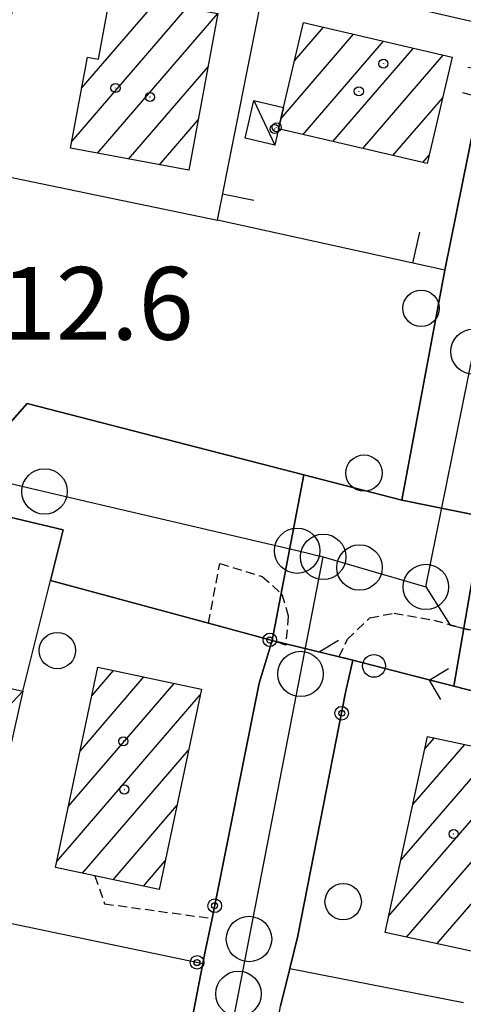
# Model space of a CAD drawing. Extents: x 1737404 to 1741714, y 5042816 to 5045945.
# Drawn here: x 1738918 to 1738967, y 5045109 to 5045217 of the extents above; entities that cross this region are included whole.
import ezdxf

# ---------------------------------------------------------------- set-up
doc = ezdxf.new("R2010")
doc.units = 0
doc.linetypes.add('C', pattern=[10, 5, 5])
doc.linetypes.add('L3', pattern=[1.5, 1, -0.5])
for name, color, linetype in [('11B2', 1, 'C'), ('11D4', 1, 'C'), ('17A1', 1, 'C'), ('17C3', 1, 'C'), ('17D4', 1, 'C'), ('19A1', 1, 'C'), ('19B2', 1, 'C'), ('19C3', 2, 'C'), ('1A1', 4, 'C'), ('1AJ36', 1, 'C'), ('1AP41', 7, 'CONTINUOUS'), ('1C3', 1, 'C'), ('1D4', 1, 'C'), ('297', 7, 'CONTINUOUS'), ('298', 7, 'CONTINUOUS'), ('2E5', 3, 'C'), ('2L12', 1, 'L3'), ('3A1', 1, 'C'), ('3B2', 1, 'C'), ('3C3', 1, 'C'), ('5F6', 1, 'C'), ('A2E5', 1, 'C'), ('I2E5', 7, 'CONTINUOUS'), ('N2H8', 2, 'C'), ('N2P16', 2, 'C')]:
    doc.layers.add(name, color=color, linetype=linetype)

# ---------------------------------------------------------------- blocks, each defined once
blk = doc.blocks.new('5F6')
at = {"layer": '5F6'}
blk.add_circle((0, 0), 2, dxfattribs=at)
blk = doc.blocks.new('11D4')
at = {"layer": '11D4'}
for radius in [0.5, 0.01]:
    blk.add_circle((0, 0), radius, dxfattribs=at)
blk = doc.blocks.new('1AJ36')
at = {"layer": '1AJ36'}
for radius in [0.5, 0.01]:
    blk.add_circle((0, 0), radius, dxfattribs=at)
blk = doc.blocks.new('N2P16')
at = {"layer": 'N2P16'}
blk.add_circle((0, -0.00928), 2.5, dxfattribs=at)
blk = doc.blocks.new('N2H8')
at = {"layer": 'N2H8'}
blk.add_circle((0, -0.00928), 2.5, dxfattribs=at)
blk = doc.blocks.new('19B2')
at = {"layer": '19B2'}
for centre, radius in [((0, 0), 0.75), ((0, -0.02417), 0.32738)]:
    blk.add_circle(centre, radius, dxfattribs=at)
blk = doc.blocks.new('19C3')
at = {"layer": '19C3'}
for points in [[(-6.32083, -0.02486), (-4.55306, 1.74291)], [(6.17917, -0.02486), (7.94694, -1.79262)]]:
    blk.add_lwpolyline(points, dxfattribs=at)
blk.add_circle((-0.07083, -0.02486), 1.25, dxfattribs=at)
blk = doc.blocks.new('19A1')
at = {"layer": '19A1'}
blk.add_line((0, 0), (0, 3.50512), dxfattribs=at)

msp = doc.modelspace()

# ---------------------------------------------------------------- linework, layer by layer
at = {"layer": '17A1'}
for p, q in [((1738924.91953, 5045209.57235, -3333), (1738933.08526, 5045219.06013, -3333)), ((1738923.83687, 5045203.71483, -3333), (1738936.50101, 5045218.43041, -3333)), ((1738926.66862, 5045202.40657, -3333), (1738939.91498, 5045217.79755, -3333)), ((1738946.8583, 5045206.26021, -3333), (1738954.83029, 5045215.52289, -3333)), ((1738948.33959, 5045212.57981, -3333), (1738951.5354, 5045216.29303, -3333)), ((1738949.27865, 5045204.47287, -3333), (1738958.12525, 5045214.75175, -3333)), ((1738952.57362, 5045203.70173, -3333), (1738961.42021, 5045213.9806, -3333)), ((1738955.86858, 5045202.93059, -3333), (1738964.7151, 5045213.21046, -3333)), ((1738930.08167, 5045201.77264, -3333), (1738938.83324, 5045211.9411, -3333)), ((1738959.16347, 5045202.16044, -3333), (1738964.65188, 5045208.53744, -3333)), ((1738933.49564, 5045201.13978, -3333), (1738937.75149, 5045206.08466, -3333)), ((1738962.45843, 5045201.3893, -3333), (1738963.17058, 5045202.21784, -3333)), ((1738926.06246, 5045142.70042, -3333), (1738928.41872, 5045145.43817, -3333)), ((1738923.49118, 5045130.51374, -3333), (1738935.11836, 5045144.02444, -3333)), ((1738924.77682, 5045136.60708, -3333), (1738931.76904, 5045144.73134, -3333)), ((1738922.20454, 5045124.42032, -3333), (1738937.98063, 5045142.75055, -3333)), ((1738962.68126, 5045136.80013, -3333), (1738963.74038, 5045138.03072, -3333)), ((1738925.0326, 5045123.10777, -3333), (1738936.69591, 5045136.65828, -3333)), ((1738960.0444, 5045124.53833, -3333), (1738970.41872, 5045136.59334, -3333)), ((1738961.36233, 5045130.6692, -3333), (1738967.07955, 5045137.31203, -3333)), ((1738958.72547, 5045118.4074, -3333), (1738973.76081, 5045135.87587, -3333)), ((1738928.38015, 5045122.39773, -3333), (1738935.41112, 5045130.56701, -3333)), ((1738960.67347, 5045116.07121, -3333), (1738972.49908, 5045129.81139, -3333)), ((1738931.72862, 5045121.68876, -3333), (1738934.1264, 5045124.47474, -3333)), ((1738964.01456, 5045115.35367, -3333), (1738971.18108, 5045123.68152, -3333))]:
    msp.add_line(p, q, dxfattribs=at)
at = {"layer": '17C3'}
msp.add_line((1738943.87668, 5045208.21713, -3333), (1738946.16508, 5045203.30404, -3333), dxfattribs=at)
at = {"layer": '17D4'}
msp.add_line((1738913.4777, 5045137.91905, -3333), (1738918.45066, 5045143.18439, -3333), dxfattribs=at)
at = {"layer": '1A1'}
for points in [[(1738939.91575, 5045217.80062, 18.21), (1738936.7266, 5045200.54035, 18.21), (1738923.69704, 5045202.95724, 18.21), (1738925.55312, 5045213.00343, 18.21), (1738926.76094, 5045212.784, 18.21), (1738928.08616, 5045219.98244, 18.21), (1738939.91575, 5045217.80062, 18.21)], [(1738949.32953, 5045216.80978, 18.87), (1738965.69295, 5045212.98183, 18.87), (1738962.94939, 5045201.27464, 18.87), (1738946.58597, 5045205.10258, 18.87), (1738947.13913, 5045207.45158, 18.87), (1738949.32953, 5045216.80978, 18.87)], [(1738938.11515, 5045143.39142, 19.65), (1738933.46101, 5045121.32108, 19.65), (1738926.38387, 5045122.82086, 19.65), (1738922.06104, 5045123.73867, 19.65), (1738926.71608, 5045145.79704, 19.65), (1738938.11515, 5045143.39142, 19.65)], [(1738973.8026, 5045135.86696, 19.61), (1738972.27957, 5045128.79209, 19.61), (1738969.16595, 5045114.29934, 19.61), (1738967.9673, 5045114.50342, 19.61), (1738958.3322, 5045116.57481, 19.61), (1738962.98099, 5045138.19448, 19.61), (1738969.64615, 5045136.75912, 19.61), (1738973.8026, 5045135.86696, 19.61)]]:
    msp.add_polyline3d(points, close=True, dxfattribs=at)
at = {"layer": '1AP41'}
for points in [[(1738971.77761, 5045221.27982, 13.155), (1738970.56364, 5045217.09526, 13.274), (1738970.35207, 5045216.35836, 13.279), (1738969.33267, 5045211.55758, 13.324), (1738969.16768, 5045209.99782, 13.342), (1738968.74172, 5045208.57496, 13.316), (1738964.87169, 5045189.53277, 13.44), (1738960.15461, 5045164.21848, 12.68), (1738949.38424, 5045167.00012, 12.693), (1738918.92955, 5045174.86128, 12.73), (1738915.31663, 5045170.79893, 12.85), (1738912.92015, 5045171.87904, 12.786), (1738910.52475, 5045172.95824, 12.723), (1738909.31435, 5045176.03761, 12.655), (1738909.2282, 5045179.29043, 12.674), (1738910.2293, 5045187.25485, 12.733), (1738913.2897, 5045200.58331, 12.871), (1738919.29656, 5045226.76637, 13.146)], [(1738891.27044, 5045099.78123, 12.519), (1738897.49114, 5045128.86751, 12.636), (1738898.75558, 5045134.26629, 12.51), (1738900.06036, 5045141.2155, 13.128), (1738901.12313, 5045146.06666, 12.984), (1738902.26748, 5045151.28797, 12.968), (1738903.41284, 5045156.50935, 12.952), (1738904.06155, 5045159.45718, 12.944), (1738905.34495, 5045161.97819, 12.943), (1738907.35753, 5045163.77459, 12.893), (1738909.17533, 5045164.30184, 12.879), (1738909.17533, 5045164.30184, 12.879), (1738916.37658, 5045162.5105, 12.952), (1738917.65308, 5045162.19091, 12.93), (1738922.89398, 5045160.94573, 12.844), (1738921.49538, 5045155.35639, 12.724), (1738938.88036, 5045150.64922, 12.36), (1738945.90215, 5045148.75016, 12.56), (1738944.46723, 5045144.04763, 12.668), (1738939.28628, 5045118.13802, 12.6), (1738938.52621, 5045114.48085, 12.674), (1738938.27204, 5045113.16112, 12.7), (1738936.97569, 5045106.5144, 12.832)], [(1738975.41916, 5045059.66983, 12.893), (1738964.31637, 5045062.29722, 12.955), (1738962.51134, 5045050.31032, 12.983), (1738960.70538, 5045038.32235, 13.01), (1738946.955, 5045040.89689, 13.092), (1738933.20363, 5045043.47135, 13.173), (1738935.81269, 5045045.67244, 13.144), (1738937.52339, 5045048.46011, 13.098), (1738937.76693, 5045050.96643, 13.049), (1738942.00174, 5045073.81568, 13.062), (1738939.81973, 5045074.2951, 13.085), (1738940.33233, 5045078.84633, 13.071), (1738941.15403, 5045082.93933, 13.053), (1738944.10275, 5045082.27865, 13.02), (1738948.5883, 5045103.88208, 12.664), (1738946.09633, 5045104.50978, 12.699), (1738946.80897, 5045108.49232, 12.621), (1738947.81633, 5045112.61027, 12.63), (1738948.71526, 5045116.20763, 12.648), (1738953.97118, 5045143.00437, 12.772), (1738954.74504, 5045146.58434, 12.8), (1738960.30916, 5045145.14775, 12.695), (1738965.87419, 5045143.71223, 12.59), (1738973.8712, 5045141.64653, 12.56)]]:
    msp.add_polyline3d(points, dxfattribs=at)
at = {"layer": '1C3'}
msp.add_polyline3d([(1738947.13913, 5045207.45158, 15.294), (1738946.58597, 5045205.10258, 15.294), (1738946.16508, 5045203.30404, 15.294), (1738942.90315, 5045204.06261, 15.294), (1738943.87668, 5045208.21713, 15.294), (1738947.13913, 5045207.45158, 15.294)], close=True, dxfattribs=at)
at = {"layer": '1D4'}
msp.add_polyline3d([(1738918.45066, 5045143.18439, 15.88), (1738917.10985, 5045137.11801, 15.88), (1738913.4777, 5045137.91905, 15.88), (1738914.36914, 5045141.91098, 15.88), (1738914.83369, 5045143.98357, 15.88), (1738918.45066, 5045143.18439, 15.88)], close=True, dxfattribs=at)
at = {"layer": '297'}
msp.add_polyline3d([(1738949.38424, 5045167.00012, 12.693), (1738960.15461, 5045164.21848, 12.68), (1738969.04051, 5045162.41591, 12.906), (1738968.9118, 5045161.4696, 12.878), (1738968.7831, 5045160.5233, 12.85), (1738965.87419, 5045143.71223, 12.59), (1738960.30916, 5045145.14775, 12.695), (1738954.74504, 5045146.58434, 12.8), (1738945.90215, 5045148.75016, 12.56), (1738949.38424, 5045167.00012, 12.693)], close=True, dxfattribs=at)
at = {"layer": '298'}
for points in [[(1738969.33267, 5045211.55758, 13.324), (1738978.92143, 5045210.01122, 13.536), (1738983.97613, 5045209.04293, 13.649), (1738980.03769, 5045189.13316, 12.72), (1738974.66389, 5045190.27813, 12.49), (1738973.53257, 5045182.05725, 12.52), (1738972.66625, 5045178.65387, 12.679), (1738969.29928, 5045164.3036, 12.961), (1738969.04051, 5045162.41591, 12.906), (1738960.15461, 5045164.21848, 12.68), (1738964.87169, 5045189.53277, 13.44), (1738968.74172, 5045208.57496, 13.316), (1738969.16768, 5045209.99782, 13.342), (1738969.33267, 5045211.55758, 13.324)], [(1738915.31663, 5045170.79893, 12.85), (1738918.92955, 5045174.86128, 12.73), (1738949.38424, 5045167.00012, 12.693), (1738945.90215, 5045148.75016, 12.56), (1738938.88036, 5045150.64922, 12.36), (1738921.49538, 5045155.35639, 12.724), (1738922.89398, 5045160.94573, 12.844), (1738917.65308, 5045162.19091, 12.93), (1738916.37658, 5045162.5105, 12.952), (1738909.17533, 5045164.30184, 12.879), (1738910.52475, 5045172.95824, 12.723), (1738912.92015, 5045171.87904, 12.786), (1738915.31663, 5045170.79893, 12.85)], [(1738968.7831, 5045160.5233, 12.85), (1738969.7527, 5045158.4498, 12.823), (1738972.27732, 5045156.86381, 12.852), (1738976.24115, 5045155.50394, 12.884), (1738996.16796, 5045150.13269, 12.877), (1739001.10135, 5045148.8023, 12.855), (1739005.68593, 5045147.75066, 12.824), (1739002.3526, 5045134.30347, 12.753), (1738997.60587, 5045135.53853, 13.114), (1738990.48656, 5045137.38716, 12.948), (1738985.14152, 5045138.87124, 12.825), (1738978.29698, 5045140.50578, 12.663), (1738973.8712, 5045141.64653, 12.56), (1738965.87419, 5045143.71223, 12.59), (1738968.7831, 5045160.5233, 12.85)]]:
    msp.add_polyline3d(points, close=True, dxfattribs=at)
msp.add_polyline3d([(1738936.97569, 5045106.5144, 12.832), (1738938.27204, 5045113.16112, 12.7), (1738938.52621, 5045114.48085, 12.674), (1738939.28628, 5045118.13802, 12.6), (1738944.46723, 5045144.04763, 12.668), (1738945.90215, 5045148.75016, 12.56), (1738945.90215, 5045148.75016, 12.56), (1738954.74504, 5045146.58434, 12.8), (1738953.97118, 5045143.00437, 12.772), (1738948.71526, 5045116.20763, 12.648), (1738947.81633, 5045112.61027, 12.63), (1738946.80897, 5045108.49232, 12.621)], dxfattribs=at)
at = {"layer": '2E5'}
msp.add_polyline3d([(1738915.31663, 5045170.79893, 12.85), (1738918.92955, 5045174.86128, 12.73), (1738949.38424, 5045167.00012, 12.693), (1738960.15461, 5045164.21848, 12.68), (1738964.87169, 5045189.53277, 13.44)], dxfattribs=at)
at = {"layer": '2L12'}
for points in [[(1738938.88036, 5045150.64922, 12.36), (1738940.11861, 5045157.24144, 12.6), (1738944.80172, 5045155.79804, 12.7), (1738946.9609, 5045153.85575, 12.65), (1738947.6528, 5045151.41949, 12.6), (1738947.38159, 5045148.23818, 12.6), (1738945.90215, 5045148.75016, 12.56)], [(1738954.74504, 5045146.58434, 12.8), (1738953.26576, 5045146.98702, 12.6), (1738954.15802, 5045148.87904, 12.65), (1738956.63596, 5045151.25082, 12.6), (1738959.30067, 5045151.77129, 12.51), (1738963.67601, 5045150.98278, 12.46), (1738975.38015, 5045147.7576, 12.7), (1738973.8712, 5045141.64653, 12.56)], [(1738926.38387, 5045122.82086, 12.56), (1738927.44418, 5045119.7503, 12.56), (1738939.28628, 5045118.13802, 12.6)]]:
    msp.add_polyline3d(points, dxfattribs=at)
at = {"layer": '3A1'}
for points in [[(1738966.82107, 5045209.11306, 13.305), (1738968.74172, 5045208.57496, 13.316), (1738964.87169, 5045189.53277, 13.44), (1738939.85721, 5045195.04048, 12.975), (1738945.25336, 5045222.16061, 13.139), (1738970.35207, 5045216.35836, 13.279), (1738969.33267, 5045211.55758, 13.324), (1738967.42987, 5045211.85734, 13.283)], [(1738918.45066, 5045143.18439, 13.193), (1738921.49538, 5045155.35639, 12.724), (1738922.89398, 5045160.94573, 12.844)]]:
    msp.add_polyline3d(points, dxfattribs=at)
at = {"layer": '3B2'}
for p, q in [((1738913.2897, 5045200.58331, 12.871), (1738939.85721, 5045195.04048, 12.975)), ((1738939.28628, 5045118.13802, 12.6), (1738944.46723, 5045144.04763, 12.668)), ((1738948.71526, 5045116.20763, 12.648), (1738953.97118, 5045143.00437, 12.772)), ((1738913.15147, 5045118.42523, 12.878), (1738938.27204, 5045113.16112, 12.7)), ((1738947.81633, 5045112.61027, 12.63), (1738966.94022, 5045108.86768, 12.739))]:
    msp.add_line(p, q, dxfattribs=at)
for points in [[(1738921.49538, 5045155.35639, 12.724), (1738938.88036, 5045150.64922, 12.36), (1738945.90215, 5045148.75016, 12.56)], [(1738931.5976, 5045081.54976, 13.089), (1738932.27876, 5045084.80088, 13.152), (1738929.51216, 5045085.02492, 13.119), (1738934.30273, 5045106.73342, 12.877), (1738936.97569, 5045106.5144, 12.832), (1738938.27204, 5045113.16112, 12.7), (1738938.52621, 5045114.48085, 12.674)]]:
    msp.add_polyline3d(points, dxfattribs=at)
at = {"layer": '3C3'}
msp.add_polyline3d([(1738954.74504, 5045146.58434, 12.8), (1738960.30916, 5045145.14775, 12.695), (1738965.87419, 5045143.71223, 12.59), (1738973.8712, 5045141.64653, 12.56), (1738978.29698, 5045140.50578, 12.663), (1738975.22008, 5045120.80896, 12.714)], dxfattribs=at)
at = {"layer": 'A2E5', "flags": 128}
for points in [[(1738962.79809, 5045154.65768), (1738968.04156, 5045180.57599), (1738973.89498, 5045209.54454), (1738974.68324, 5045213.45453)], [(1738902.16817, 5045169.56756), (1738920.83829, 5045165.17526), (1738948.63193, 5045158.64617), (1738951.5024, 5045157.9726)], [(1738929.14525, 5045042.63892), (1738935.92, 5045077.61133), (1738942.17229, 5045109.83791), (1738943.34147, 5045115.87941), (1738949.00554, 5045145.07345), (1738951.5024, 5045157.9726)], [(1738951.5024, 5045157.9726), (1738955.49943, 5045156.79874), (1738962.79809, 5045154.65768)], [(1738962.79809, 5045154.65768), (1738965.472, 5045150.43533), (1738987.66376, 5045145.47238), (1739002.42927, 5045142.17159), (1739010.92349, 5045140.26948)]]:
    msp.add_lwpolyline(points, dxfattribs=at)
at = {"layer": 'I2E5'}
for points in [[(1738964.87169, 5045189.53277, 13.44), (1738968.74172, 5045208.57496, 13.316), (1738969.16768, 5045209.99782, 13.342), (1738969.33267, 5045211.55758, 13.324)], [(1738909.17533, 5045164.30184, 12.879), (1738916.37658, 5045162.5105, 12.952), (1738917.65308, 5045162.19091, 12.93), (1738922.89398, 5045160.94573, 12.844), (1738921.49538, 5045155.35639, 12.724), (1738938.88036, 5045150.64922, 12.36), (1738945.90215, 5045148.75016, 12.56)], [(1738923.24606, 5045046.28679, 13.021), (1738921.8915, 5045049.00136, 12.96), (1738922.00154, 5045052.66099, 12.907), (1738922.69998, 5045055.05195, 12.882), (1738924.0575, 5045057.31977, 12.847), (1738928.07806, 5045076.97693, 12.951), (1738916.92141, 5045080.43065, 12.863), (1738917.18382, 5045082.25644, 12.901), (1738917.54046, 5045084.71206, 12.952), (1738931.5976, 5045081.54976, 13.089), (1738932.27876, 5045084.80088, 13.152), (1738929.51216, 5045085.02492, 13.119), (1738934.30273, 5045106.73342, 12.877), (1738936.97569, 5045106.5144, 12.832), (1738938.27204, 5045113.16112, 12.7), (1738938.52621, 5045114.48085, 12.674), (1738939.28628, 5045118.13802, 12.6), (1738944.46723, 5045144.04763, 12.668), (1738945.90215, 5045148.75016, 12.56)], [(1738933.20363, 5045043.47135, 13.173), (1738935.81269, 5045045.67244, 13.144), (1738937.52339, 5045048.46011, 13.098), (1738937.76693, 5045050.96643, 13.049), (1738942.00174, 5045073.81568, 13.062), (1738939.81973, 5045074.2951, 13.085), (1738940.33233, 5045078.84633, 13.071), (1738941.15403, 5045082.93933, 13.053), (1738944.10275, 5045082.27865, 13.02), (1738948.5883, 5045103.88208, 12.664), (1738946.09633, 5045104.50978, 12.699), (1738946.80897, 5045108.49232, 12.621), (1738947.81633, 5045112.61027, 12.63), (1738948.71526, 5045116.20763, 12.648), (1738953.97118, 5045143.00437, 12.772), (1738954.74504, 5045146.58434, 12.8)], [(1738954.74504, 5045146.58434, 12.8), (1738960.30916, 5045145.14775, 12.695), (1738965.87419, 5045143.71223, 12.59)], [(1738965.87419, 5045143.71223, 12.59), (1738973.8712, 5045141.64653, 12.56), (1738978.29698, 5045140.50578, 12.663), (1738985.14152, 5045138.87124, 12.825), (1738990.48656, 5045137.38716, 12.948), (1738997.60587, 5045135.53853, 13.114), (1739002.3526, 5045134.30347, 12.753)]]:
    msp.add_polyline3d(points, dxfattribs=at)

# ---------------------------------------------------------------- block references
at = {"layer": '11D4'}
for p in [(1738958.13028, 5045212.27407, 18.87), (1738928.64539, 5045209.59565, 18.21), (1738946.15702, 5045205.0855, 15.294), (1738929.51206, 5045137.65466, 19.65), (1738965.85504, 5045127.42947, 19.61)]:
    msp.add_blockref('11D4', p, dxfattribs=at)
at = {"layer": '19A1'}
for p, rotation in [((1738940.43582, 5045197.94696, -3333), 258.743), ((1738961.37937, 5045190.30117, -3333), 347.583)]:
    msp.add_blockref('19A1', p, dxfattribs=dict(at, rotation=rotation))
at = {"layer": '19B2'}
for p, rotation in [((1738945.62779, 5045148.82489, -3333), 344.8630000000001), ((1738953.52687, 5045140.74175, -3333), 78.903), ((1738939.56499, 5045119.5318, -3333), 258.693), ((1738937.62097, 5045113.29789, -3333), 348.163)]:
    msp.add_blockref('19B2', p, dxfattribs=dict(at, rotation=rotation))
at = {"layer": '19C3'}
for p, rotation in [((1738957.16561, 5045145.95932, -3333), 345.5330000000001), ((1738969.26934, 5045142.83527, -3333), 345.523)]:
    msp.add_blockref('19C3', p, dxfattribs=dict(at, rotation=rotation))
at = {"layer": '1AJ36'}
for p in [(1738932.44001, 5045208.6072, 13.08), (1738955.41952, 5045209.23499, 13.08), (1738946.37016, 5045205.26593, 13.093), (1738929.62725, 5045132.34014, 13.11)]:
    msp.add_blockref('1AJ36', p, dxfattribs=at)
at = {"layer": '5F6'}
for p in [(1738962.27049, 5045185.33859, 12.76), (1738955.99124, 5045167.18502, 12.76), (1738922.2457, 5045147.64046, 14.44), (1738953.69763, 5045119.98142, 14.44)]:
    msp.add_blockref('5F6', p, dxfattribs=at)
at = {"layer": 'N2H8'}
for p in [(1738951.5024, 5045157.9726), (1738962.79809, 5045154.65768)]:
    msp.add_blockref('N2H8', p, dxfattribs=at)
at = {"layer": 'N2P16'}
for p in [(1738968.04156, 5045180.57599), (1738920.83829, 5045165.17526), (1738948.63193, 5045158.64617), (1738955.49943, 5045156.79874), (1738949.00554, 5045145.07345), (1738943.34147, 5045115.87941), (1738942.17229, 5045109.83791)]:
    msp.add_blockref('N2P16', p, dxfattribs=at)

# ---------------------------------------------------------------- texts
at = {"layer": '11B2'}
msp.add_text('12.6                                   ', height=8, dxfattribs=at).set_placement((1738916.03788, 5045181.88433))

doc.saveas('drawing.dxf')
